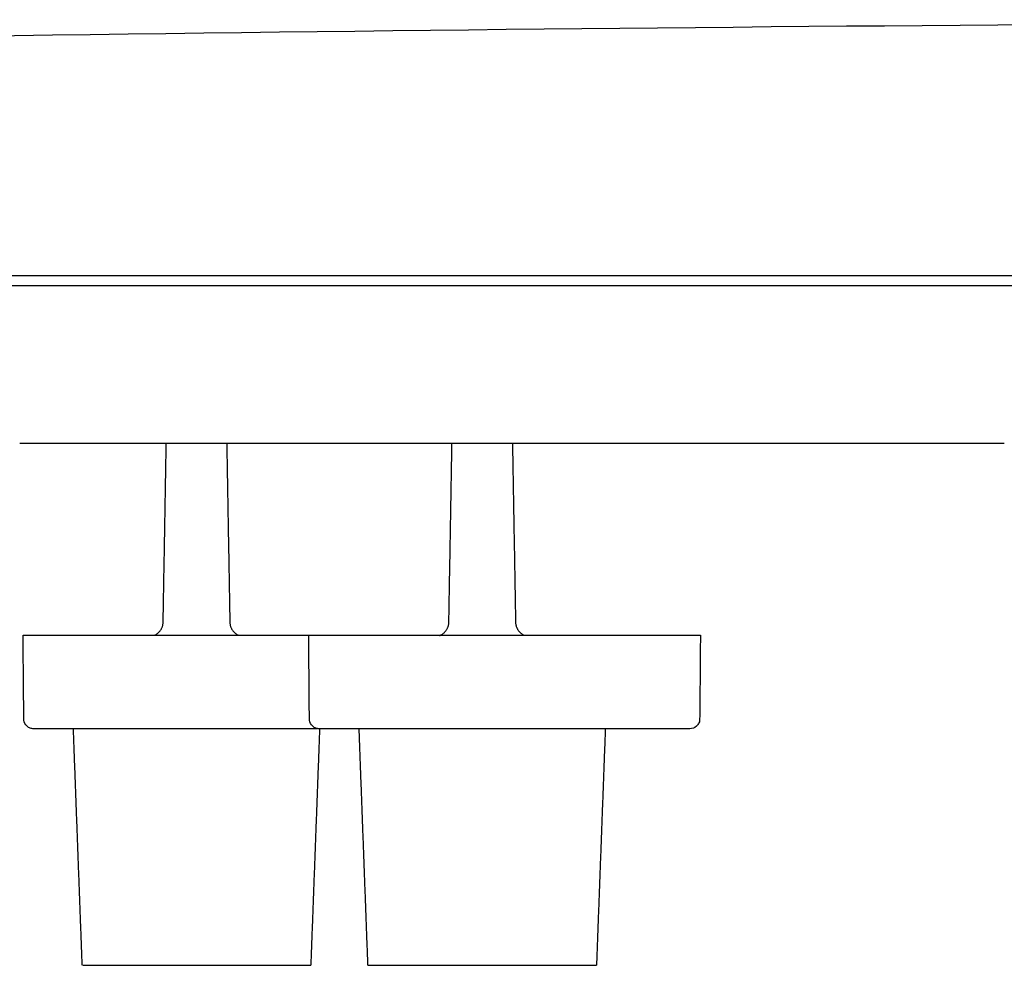
# Model space of a CAD drawing. Units: millimetres. Extents: x 1704 to 4322, y 0 to 2834.
# Drawn here: x 3588 to 3687, y 1726 to 1822 of the extents above; entities that cross this region are included whole.
import ezdxf

# ---------------------------------------------------------------- set-up
doc = ezdxf.new("R2010")
doc.units = ezdxf.units.MM
doc.header["$MEASUREMENT"] = 0
doc.layers.add('Predefinito', color=7, linetype='Continuous')

msp = doc.modelspace()

# ---------------------------------------------------------------- linework, layer by layer
at = {"layer": 'Predefinito'}
for points in [[(3587.847, 1759.44), (3656.613, 1759.44)], [(3650.967, 1749.94), (3646.919, 1749.94)], [(3617.007, 1725.94), (3617.052, 1725.94)], [(3622.86, 1725.94), (3622.919, 1725.94)], [(3646.013, 1725.94), (3646.059, 1725.94)]]:
    msp.add_lwpolyline(points, dxfattribs=at)
for points, knots in [([(3427.978, 1815.88), (3434.136, 1816.417), (3447.171, 1817.283), (3461.827, 1817.881), (3504.825, 1818.946), (3622.852, 1821.12), (3739.294, 1821.883), (3821.21, 1821.89)], [0, 0, 0, 0, 18.54284, 39.187183, 44.002631, 147.575397, 393.324945, 393.324945, 393.324945, 393.324945]), ([(3588.927, 1749.94), (3588.808, 1749.94), (3588.564, 1749.984), (3588.139, 1750.238), (3587.94, 1750.619), (3587.922, 1750.902), (3587.922, 1750.954), (3587.897, 1753.79), (3587.872, 1756.62), (3587.847, 1759.44)], [0, 0, 0, 0, 0.356205, 0.73305, 1.458487, 1.566734, 1.581813, 1.61447, 10.074006, 10.074006, 10.074006, 10.074006]), ([(3617.922, 1749.94), (3617.803, 1749.94), (3617.559, 1749.984), (3617.134, 1750.238), (3616.935, 1750.619), (3616.917, 1750.902), (3616.917, 1750.954), (3616.892, 1753.79), (3616.867, 1756.62), (3616.842, 1759.44)], [0, 0, 0, 0, 0.356205, 0.73305, 1.458487, 1.566734, 1.581813, 1.61447, 10.074006, 10.074006, 10.074006, 10.074006]), ([(3656.613, 1759.44), (3656.576, 1756.567), (3656.58, 1753.627), (3656.529, 1750.629), (3656.398, 1750.459), (3656.327, 1750.31), (3656.068, 1750.051), (3655.785, 1749.939), (3655.54, 1749.94)], [0, 0, 0, 0, 8.623244, 8.812184, 9.0013, 9.190198, 9.343556, 10.069122, 10.069122, 10.069122, 10.069122]), ([(3646.816, 1749.94), (3644.306, 1749.94), (3641.505, 1749.94), (3638.757, 1749.94), (3636.002, 1749.94), (3633.3, 1749.94), (3630.554, 1749.94), (3627.807, 1749.94), (3625.015, 1749.94), (3622.435, 1749.94), (3621.962, 1749.94), (3621.497, 1749.94), (3621.088, 1749.94), (3620.729, 1749.94), (3620.413, 1749.94), (3620.113, 1749.94), (3619.486, 1749.94), (3618.927, 1749.94), (3618.55, 1749.94), (3618.194, 1749.94), (3618, 1749.94), (3617.949, 1749.94), (3617.93, 1749.94), (3617.931, 1749.94), (3617.938, 1749.94)], [-65.945409, -65.945409, -65.945409, -65.945409, -57.765192, -57.765192, -57.765192, -49.562067, -49.562067, -49.562067, -41.358942, -41.358942, -41.358942, -39.857255, -39.857255, -39.857255, -38.542764, -38.542764, -38.542764, -35.797268, -35.797268, -35.797268, -33.21083, -33.21083, -33.21083, -32.227759, -32.227759, -32.227759, -32.227759]), ([(3655.537, 1749.94), (3655.563, 1749.94), (3655.415, 1749.94), (3655.074, 1749.94), (3654.969, 1749.94), (3654.846, 1749.94), (3654.718, 1749.94), (3654.589, 1749.94), (3654.455, 1749.94), (3654.322, 1749.94), (3654.039, 1749.94), (3653.759, 1749.94), (3653.479, 1749.94), (3652.92, 1749.94), (3652.359, 1749.94), (3651.798, 1749.94), (3651.521, 1749.94), (3651.244, 1749.94), (3650.967, 1749.94)], [-101.765585, -101.765585, -101.765585, -101.765585, -99.179146, -99.179146, -99.179146, -98.385147, -98.385147, -98.385147, -97.591147, -97.591147, -97.591147, -95.909507, -95.909507, -95.909507, -92.546225, -92.546225, -92.546225, -90.882903, -90.882903, -90.882903, -90.882903])]:
    msp.add_open_spline(points, degree=3, knots=knots, dxfattribs=at)
for points in [[(3821.96, 1795.89), (3574.461, 1795.89), (3326.961, 1795.89)], [(4321.912, 1794.894), (3821.945, 1794.894), (3321.978, 1794.894)], [(3587.583, 1778.89), (3587.543, 1778.89), (3587.503, 1778.89)], [(3588.382, 1778.89), (3587.982, 1778.89), (3587.583, 1778.89)], [(3588.454, 1778.89), (3588.418, 1778.89), (3588.382, 1778.89)], [(3591.28, 1778.89), (3589.867, 1778.89), (3588.454, 1778.89)], [(3591.669, 1778.89), (3591.475, 1778.89), (3591.28, 1778.89)], [(3591.88, 1778.89), (3591.775, 1778.89), (3591.669, 1778.89)], [(3592.483, 1778.89), (3592.181, 1778.89), (3591.88, 1778.89)], [(3594.97, 1778.89), (3593.726, 1778.89), (3592.483, 1778.89)], [(3595.609, 1778.89), (3595.289, 1778.89), (3594.97, 1778.89)], [(3596.051, 1778.89), (3595.83, 1778.89), (3595.609, 1778.89)], [(3596.322, 1778.89), (3596.186, 1778.89), (3596.051, 1778.89)], [(3597.121, 1778.89), (3596.721, 1778.89), (3596.322, 1778.89)], [(3597.343, 1778.89), (3597.232, 1778.89), (3597.121, 1778.89)], [(3597.462, 1778.89), (3597.403, 1778.89), (3597.343, 1778.89)], [(3597.951, 1778.89), (3597.707, 1778.89), (3597.462, 1778.89)], [(3598.323, 1778.89), (3598.137, 1778.89), (3597.951, 1778.89)], [(3598.623, 1778.89), (3598.473, 1778.89), (3598.323, 1778.89)], [(3598.787, 1778.89), (3598.705, 1778.89), (3598.623, 1778.89)], [(3599.208, 1778.89), (3598.997, 1778.89), (3598.787, 1778.89)], [(3599.619, 1778.89), (3599.414, 1778.89), (3599.208, 1778.89)], [(3599.772, 1778.89), (3599.696, 1778.89), (3599.619, 1778.89)], [(3601.154, 1778.89), (3600.463, 1778.89), (3599.772, 1778.89)], [(3601.466, 1778.89), (3601.31, 1778.89), (3601.154, 1778.89)], [(3601.834, 1778.89), (3601.65, 1778.89), (3601.466, 1778.89)], [(3602.406, 1778.89), (3602.12, 1778.89), (3601.834, 1778.89)], [(3602.069, 1760.764), (3602.228, 1769.827), (3602.386, 1778.891)], [(3603.518, 1778.89), (3602.962, 1778.89), (3602.406, 1778.89)], [(3604.307, 1778.89), (3603.912, 1778.89), (3603.518, 1778.89)], [(3604.577, 1778.89), (3604.442, 1778.89), (3604.307, 1778.89)], [(3604.767, 1778.89), (3604.672, 1778.89), (3604.577, 1778.89)], [(3607.367, 1778.89), (3606.067, 1778.89), (3604.767, 1778.89)], [(3607.917, 1778.89), (3607.642, 1778.89), (3607.367, 1778.89)], [(3608.382, 1778.89), (3608.149, 1778.89), (3607.917, 1778.89)], [(3609.56, 1778.89), (3608.971, 1778.89), (3608.382, 1778.89)], [(3608.522, 1778.89), (3608.68, 1769.827), (3608.838, 1760.764)], [(3610.105, 1778.89), (3609.832, 1778.89), (3609.56, 1778.89)], [(3610.972, 1778.89), (3610.538, 1778.89), (3610.105, 1778.89)], [(3611.431, 1778.89), (3611.201, 1778.89), (3610.972, 1778.89)], [(3611.689, 1778.89), (3611.56, 1778.89), (3611.431, 1778.89)], [(3611.959, 1778.89), (3611.824, 1778.89), (3611.689, 1778.89)], [(3612.315, 1778.89), (3612.137, 1778.89), (3611.959, 1778.89)], [(3612.717, 1778.89), (3612.516, 1778.89), (3612.315, 1778.89)], [(3613.698, 1778.89), (3613.208, 1778.89), (3612.717, 1778.89)], [(3613.954, 1778.89), (3613.826, 1778.89), (3613.698, 1778.89)], [(3614.445, 1778.89), (3614.2, 1778.89), (3613.954, 1778.89)], [(3614.58, 1778.89), (3614.513, 1778.89), (3614.445, 1778.89)], [(3614.816, 1778.89), (3614.698, 1778.89), (3614.58, 1778.89)], [(3615.393, 1778.89), (3615.104, 1778.89), (3614.816, 1778.89)], [(3615.472, 1778.89), (3615.432, 1778.89), (3615.393, 1778.89)], [(3615.923, 1778.89), (3615.697, 1778.89), (3615.472, 1778.89)], [(3616.163, 1778.89), (3616.043, 1778.89), (3615.923, 1778.89)], [(3618.288, 1778.89), (3617.225, 1778.89), (3616.163, 1778.89)], [(3618.525, 1778.89), (3618.406, 1778.89), (3618.288, 1778.89)], [(3619.368, 1778.89), (3618.946, 1778.89), (3618.525, 1778.89)], [(3619.898, 1778.89), (3619.633, 1778.89), (3619.368, 1778.89)], [(3620.276, 1778.89), (3620.087, 1778.89), (3619.898, 1778.89)], [(3620.461, 1778.89), (3620.369, 1778.89), (3620.276, 1778.89)], [(3621.783, 1778.89), (3621.122, 1778.89), (3620.461, 1778.89)], [(3621.977, 1778.89), (3621.88, 1778.89), (3621.783, 1778.89)], [(3622.549, 1778.89), (3622.263, 1778.89), (3621.977, 1778.89)], [(3622.77, 1778.89), (3622.66, 1778.89), (3622.549, 1778.89)], [(3623.365, 1778.89), (3623.068, 1778.89), (3622.77, 1778.89)], [(3623.505, 1778.89), (3623.435, 1778.89), (3623.365, 1778.89)], [(3624.397, 1778.89), (3623.951, 1778.89), (3623.505, 1778.89)], [(3624.592, 1778.89), (3624.495, 1778.89), (3624.397, 1778.89)], [(3626.641, 1778.89), (3625.616, 1778.89), (3624.592, 1778.89)], [(3626.952, 1778.89), (3626.796, 1778.89), (3626.641, 1778.89)], [(3631.326, 1778.89), (3629.139, 1778.89), (3626.952, 1778.89)], [(3631.076, 1760.765), (3631.234, 1769.827), (3631.392, 1778.89)], [(3631.49, 1778.89), (3631.408, 1778.89), (3631.326, 1778.89)], [(3633.577, 1778.89), (3632.534, 1778.89), (3631.49, 1778.89)], [(3634.1, 1778.89), (3633.839, 1778.89), (3633.577, 1778.89)], [(3634.974, 1778.89), (3634.537, 1778.89), (3634.1, 1778.89)], [(3635.191, 1778.89), (3635.083, 1778.89), (3634.974, 1778.89)], [(3641.718, 1778.89), (3638.454, 1778.89), (3635.191, 1778.89)], [(3637.528, 1778.89), (3637.686, 1769.828), (3637.845, 1760.765)], [(3642.699, 1778.89), (3642.208, 1778.89), (3641.718, 1778.89)], [(3649.378, 1778.89), (3646.038, 1778.89), (3642.699, 1778.89)], [(3649.853, 1778.89), (3649.615, 1778.89), (3649.378, 1778.89)], [(3650.829, 1778.89), (3650.341, 1778.89), (3649.853, 1778.89)], [(3651.278, 1778.89), (3651.054, 1778.89), (3650.829, 1778.89)], [(3651.836, 1778.89), (3651.557, 1778.89), (3651.278, 1778.89)], [(3652.484, 1778.89), (3652.16, 1778.89), (3651.836, 1778.89)], [(3652.696, 1778.89), (3652.59, 1778.89), (3652.484, 1778.89)], [(3654.978, 1778.89), (3653.837, 1778.89), (3652.696, 1778.89)], [(3655.481, 1778.89), (3655.229, 1778.89), (3654.978, 1778.89)], [(3656.233, 1778.89), (3655.857, 1778.89), (3655.481, 1778.89)], [(3658.148, 1778.89), (3657.19, 1778.89), (3656.233, 1778.89)], [(3659.565, 1778.89), (3658.856, 1778.89), (3658.148, 1778.89)], [(3664.262, 1778.89), (3661.913, 1778.89), (3659.565, 1778.89)], [(3664.316, 1778.89), (3664.289, 1778.89), (3664.262, 1778.89)], [(3664.896, 1778.89), (3664.606, 1778.89), (3664.316, 1778.89)], [(3666.046, 1778.89), (3665.471, 1778.89), (3664.896, 1778.89)], [(3666.813, 1778.89), (3666.429, 1778.89), (3666.046, 1778.89)], [(3669.127, 1778.89), (3667.97, 1778.89), (3666.813, 1778.89)], [(3677.003, 1778.89), (3673.065, 1778.89), (3669.127, 1778.89)], [(3677.36, 1778.89), (3677.181, 1778.89), (3677.003, 1778.89)], [(3677.429, 1778.89), (3677.394, 1778.89), (3677.36, 1778.89)], [(3677.825, 1778.89), (3677.627, 1778.89), (3677.429, 1778.89)], [(3679.022, 1778.89), (3678.423, 1778.89), (3677.825, 1778.89)], [(3679.101, 1778.89), (3679.062, 1778.89), (3679.022, 1778.89)], [(3679.904, 1778.89), (3679.503, 1778.89), (3679.101, 1778.89)], [(3680.336, 1778.89), (3680.12, 1778.89), (3679.904, 1778.89)], [(3681.839, 1778.89), (3681.087, 1778.89), (3680.336, 1778.89)], [(3682.021, 1778.89), (3681.93, 1778.89), (3681.839, 1778.89)], [(3682.658, 1778.89), (3682.34, 1778.89), (3682.021, 1778.89)], [(3682.92, 1778.89), (3682.789, 1778.89), (3682.658, 1778.89)], [(3683.256, 1778.89), (3683.088, 1778.89), (3682.92, 1778.89)], [(3683.521, 1778.89), (3683.389, 1778.89), (3683.256, 1778.89)], [(3683.952, 1778.89), (3683.737, 1778.89), (3683.521, 1778.89)], [(3684.21, 1778.89), (3684.081, 1778.89), (3683.952, 1778.89)], [(3684.874, 1778.89), (3684.542, 1778.89), (3684.21, 1778.89)], [(3685.373, 1778.89), (3685.124, 1778.89), (3684.874, 1778.89)], [(3685.962, 1778.89), (3685.668, 1778.89), (3685.373, 1778.89)], [(3686.153, 1778.89), (3686.058, 1778.89), (3685.962, 1778.89)], [(3686.356, 1778.89), (3686.254, 1778.89), (3686.153, 1778.89)], [(3686.876, 1778.89), (3686.616, 1778.89), (3686.356, 1778.89)], [(3687.097, 1778.89), (3686.987, 1778.89), (3686.876, 1778.89)], [(3687.464, 1778.89), (3687.28, 1778.89), (3687.097, 1778.89)], [(3617.741, 1749.94), (3603.342, 1749.94), (3588.943, 1749.94)], [(3593.854, 1725.94), (3593.406, 1737.94), (3592.957, 1749.94)], [(3617.949, 1749.94), (3617.5, 1737.94), (3617.052, 1725.94)], [(3622.86, 1725.94), (3622.412, 1737.94), (3621.964, 1749.94)], [(3646.955, 1749.939), (3646.507, 1737.94), (3646.059, 1725.94)], [(3646.919, 1749.94), (3646.878, 1749.94), (3646.837, 1749.94)], [(3593.913, 1725.94), (3594.213, 1725.94), (3594.513, 1725.94)], [(3594.513, 1725.94), (3594.72, 1725.94), (3594.926, 1725.94)], [(3594.926, 1725.94), (3595.288, 1725.94), (3595.65, 1725.94)], [(3595.65, 1725.94), (3595.701, 1725.94), (3595.752, 1725.94)], [(3595.752, 1725.94), (3595.901, 1725.94), (3596.051, 1725.94)], [(3596.051, 1725.94), (3596.757, 1725.94), (3597.462, 1725.94)], [(3597.462, 1725.94), (3597.55, 1725.94), (3597.638, 1725.94)], [(3597.638, 1725.94), (3597.901, 1725.94), (3598.164, 1725.94)], [(3598.164, 1725.94), (3598.266, 1725.94), (3598.367, 1725.94)], [(3598.367, 1725.94), (3598.779, 1725.94), (3599.191, 1725.94)], [(3599.191, 1725.94), (3599.415, 1725.94), (3599.64, 1725.94)], [(3599.64, 1725.94), (3600.324, 1725.94), (3601.009, 1725.94)], [(3601.009, 1725.94), (3601.164, 1725.94), (3601.32, 1725.94)], [(3601.32, 1725.94), (3601.572, 1725.94), (3601.824, 1725.94)], [(3601.824, 1725.94), (3602.029, 1725.94), (3602.235, 1725.94)], [(3602.235, 1725.94), (3602.343, 1725.94), (3602.451, 1725.94)], [(3602.451, 1725.94), (3602.748, 1725.94), (3603.045, 1725.94)], [(3603.045, 1725.94), (3603.376, 1725.94), (3603.707, 1725.94)], [(3603.707, 1725.94), (3603.782, 1725.94), (3603.856, 1725.94)], [(3603.856, 1725.94), (3603.901, 1725.94), (3603.946, 1725.94)], [(3603.946, 1725.94), (3604.304, 1725.94), (3604.662, 1725.94)], [(3604.662, 1725.94), (3604.765, 1725.94), (3604.867, 1725.94)], [(3604.867, 1725.94), (3604.947, 1725.94), (3605.027, 1725.94)], [(3605.027, 1725.94), (3605.24, 1725.94), (3605.454, 1725.94)], [(3605.454, 1725.94), (3605.677, 1725.94), (3605.9, 1725.94)], [(3605.9, 1725.94), (3606.06, 1725.94), (3606.219, 1725.94)], [(3606.219, 1725.94), (3606.322, 1725.94), (3606.425, 1725.94)], [(3606.425, 1725.94), (3606.619, 1725.94), (3606.814, 1725.94)], [(3606.814, 1725.94), (3607.189, 1725.94), (3607.565, 1725.94)], [(3607.565, 1725.94), (3608.064, 1725.94), (3608.563, 1725.94)], [(3608.563, 1725.94), (3608.604, 1725.94), (3608.646, 1725.94)], [(3608.646, 1725.94), (3608.672, 1725.94), (3608.698, 1725.94)], [(3608.698, 1725.94), (3608.732, 1725.94), (3608.766, 1725.94)], [(3608.766, 1725.94), (3609.398, 1725.94), (3610.029, 1725.94)], [(3610.029, 1725.94), (3610.104, 1725.94), (3610.179, 1725.94)], [(3610.179, 1725.94), (3610.218, 1725.94), (3610.257, 1725.94)], [(3610.257, 1725.94), (3611.392, 1725.94), (3612.527, 1725.94)], [(3612.527, 1725.94), (3612.573, 1725.94), (3612.619, 1725.94)], [(3612.619, 1725.94), (3613.029, 1725.94), (3613.44, 1725.94)], [(3613.44, 1725.94), (3613.95, 1725.94), (3614.459, 1725.94)], [(3614.459, 1725.94), (3614.526, 1725.94), (3614.592, 1725.94)], [(3614.592, 1725.94), (3614.749, 1725.94), (3614.906, 1725.94)], [(3614.906, 1725.94), (3614.962, 1725.94), (3615.019, 1725.94)], [(3615.019, 1725.94), (3615.15, 1725.94), (3615.281, 1725.94)], [(3615.281, 1725.94), (3615.313, 1725.94), (3615.344, 1725.94)], [(3615.344, 1725.94), (3615.424, 1725.94), (3615.504, 1725.94)], [(3615.504, 1725.94), (3615.799, 1725.94), (3616.094, 1725.94)], [(3616.094, 1725.94), (3616.167, 1725.94), (3616.239, 1725.94)], [(3616.239, 1725.94), (3616.326, 1725.94), (3616.412, 1725.94)], [(3616.412, 1725.94), (3616.462, 1725.94), (3616.512, 1725.94)], [(3616.512, 1725.94), (3616.559, 1725.94), (3616.606, 1725.94)], [(3616.606, 1725.94), (3616.616, 1725.94), (3616.625, 1725.94)], [(3616.625, 1725.94), (3616.647, 1725.94), (3616.668, 1725.94)], [(3616.668, 1725.94), (3616.764, 1725.94), (3616.86, 1725.94)], [(3616.86, 1725.94), (3616.873, 1725.94), (3616.885, 1725.94)], [(3616.885, 1725.94), (3616.928, 1725.94), (3616.97, 1725.94)], [(3616.97, 1725.94), (3616.988, 1725.94), (3617.007, 1725.94)], [(3622.919, 1725.94), (3623.22, 1725.94), (3623.52, 1725.94)], [(3623.52, 1725.94), (3623.631, 1725.94), (3623.743, 1725.94)], [(3623.743, 1725.94), (3623.838, 1725.94), (3623.932, 1725.94)], [(3623.932, 1725.94), (3624.294, 1725.94), (3624.657, 1725.94)], [(3624.657, 1725.94), (3624.707, 1725.94), (3624.758, 1725.94)], [(3624.758, 1725.94), (3624.908, 1725.94), (3625.057, 1725.94)], [(3625.057, 1725.94), (3625.763, 1725.94), (3626.469, 1725.94)], [(3626.469, 1725.94), (3626.557, 1725.94), (3626.644, 1725.94)], [(3626.644, 1725.94), (3626.907, 1725.94), (3627.171, 1725.94)], [(3627.171, 1725.94), (3627.272, 1725.94), (3627.373, 1725.94)], [(3627.373, 1725.94), (3627.83, 1725.94), (3628.287, 1725.94)], [(3628.287, 1725.94), (3628.567, 1725.94), (3628.847, 1725.94)], [(3628.847, 1725.94), (3629.214, 1725.94), (3629.58, 1725.94)], [(3629.58, 1725.94), (3629.856, 1725.94), (3630.132, 1725.94)], [(3630.132, 1725.94), (3630.575, 1725.94), (3631.018, 1725.94)], [(3631.018, 1725.94), (3631.129, 1725.94), (3631.241, 1725.94)], [(3631.241, 1725.94), (3631.442, 1725.94), (3631.642, 1725.94)], [(3631.642, 1725.94), (3631.847, 1725.94), (3632.051, 1725.94)], [(3632.051, 1725.94), (3632.502, 1725.94), (3632.952, 1725.94)], [(3632.952, 1725.94), (3633.31, 1725.94), (3633.668, 1725.94)], [(3633.668, 1725.94), (3633.851, 1725.94), (3634.033, 1725.94)], [(3634.033, 1725.94), (3634.247, 1725.94), (3634.46, 1725.94)], [(3634.46, 1725.94), (3634.644, 1725.94), (3634.828, 1725.94)], [(3634.828, 1725.94), (3635.027, 1725.94), (3635.225, 1725.94)], [(3635.225, 1725.94), (3635.328, 1725.94), (3635.431, 1725.94)], [(3635.431, 1725.94), (3635.697, 1725.94), (3635.962, 1725.94)], [(3635.962, 1725.94), (3636.266, 1725.94), (3636.571, 1725.94)], [(3636.571, 1725.94), (3637.014, 1725.94), (3637.457, 1725.94)], [(3637.457, 1725.94), (3637.554, 1725.94), (3637.652, 1725.94)], [(3637.652, 1725.94), (3637.676, 1725.94), (3637.701, 1725.94)], [(3637.701, 1725.94), (3637.945, 1725.94), (3638.189, 1725.94)], [(3638.189, 1725.94), (3638.544, 1725.94), (3638.899, 1725.94)], [(3638.899, 1725.94), (3639.07, 1725.94), (3639.24, 1725.94)], [(3639.24, 1725.94), (3639.809, 1725.94), (3640.378, 1725.94)], [(3640.378, 1725.94), (3640.408, 1725.94), (3640.439, 1725.94)], [(3640.439, 1725.94), (3640.98, 1725.94), (3641.521, 1725.94)], [(3641.521, 1725.94), (3641.539, 1725.94), (3641.558, 1725.94)], [(3641.558, 1725.94), (3642.002, 1725.94), (3642.447, 1725.94)], [(3642.447, 1725.94), (3643.236, 1725.94), (3644.025, 1725.94)], [(3644.025, 1725.94), (3644.156, 1725.94), (3644.288, 1725.94)], [(3644.288, 1725.94), (3644.361, 1725.94), (3644.435, 1725.94)], [(3644.435, 1725.94), (3644.991, 1725.94), (3645.547, 1725.94)], [(3645.547, 1725.94), (3645.72, 1725.94), (3645.894, 1725.94)], [(3645.894, 1725.94), (3645.953, 1725.94), (3646.013, 1725.94)]]:
    msp.add_open_spline(points, degree=2, dxfattribs=at)
for points, weights in [([(3601.223, 1759.44), (3602.053, 1759.842), (3602.069, 1760.764)], [1, 0.852070624805, 1]), ([(3608.838, 1760.764), (3608.854, 1759.842), (3609.684, 1759.44)], [1, 0.851895625967, 1]), ([(3630.131, 1759.397), (3631.058, 1759.767), (3631.076, 1760.764)], [1, 0.832765055171, 1]), ([(3637.845, 1760.764), (3637.861, 1759.842), (3638.691, 1759.44)], [1, 0.851895628183, 1])]:
    msp.add_rational_spline(points, weights, degree=2, dxfattribs=at)

doc.saveas('drawing.dxf')
